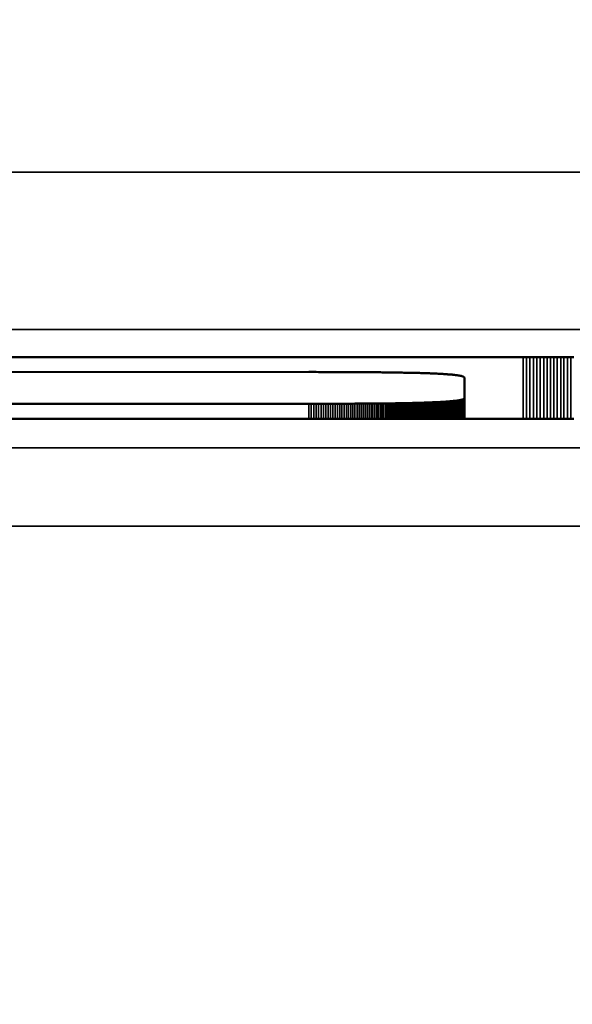
# Model space of a CAD drawing. Units: millimetres. Extents: x 0 to 17673, y -308 to 4205.
# Drawn here: x 2423 to 2430, y 352 to 364 of the extents above; entities that cross this region are included whole.
import ezdxf

# ---------------------------------------------------------------- set-up
doc = ezdxf.new("R2010")
doc.units = ezdxf.units.MM
doc.header["$LTSCALE"] = 5
for name, color, linetype, lineweight in [('Bemaßung (ISO)', 7, 'Continuous', 25), ('Sichtbar (ISO)', 7, 'Continuous', 50), ('Sichtbar schmal (ISO)', 7, 'Continuous', 35)]:
    doc.layers.add(name, color=color, linetype=linetype, lineweight=lineweight)
doc.styles.add('Notiztext (DIN)', font='arial.ttf')
doc.dimstyles.new('Standard (DIN)', dxfattribs={"dimscale": 5, "dimtxt": 3.5, "dimasz": 2.5, "dimexe": 1, "dimexo": 0, "dimgap": 0.5, "dimtad": 1, "dimrnd": 1e-08, "dimtxsty": 'Notiztext (DIN)', "dimcen": 0.09, "dimdle": 10, "dimclrd": 256, "dimclre": 256, "dimclrt": 256, "dimadec": 0, "dimazin": 2, "dimtfac": 0.714286, "dimtmove": 0, "dimatfit": 3, "dimfxl": 1, "dimtolj": 1, "dimlwd": -1, "dimlwe": -1, "dimarcsym": 0})

# ---------------------------------------------------------------- blocks, each defined once
blk = doc.blocks.new('*D53')
at = {"layer": 'Bemaßung (ISO)', "transparency": 16777216}
for p, q in [((2214.284, 376.803), (2214.284, 253.575)), ((2574.284, 376.803), (2574.284, 253.575)), ((2226.784, 258.575), (2561.784, 258.575))]:
    blk.add_line(p, q, dxfattribs=at)
for points in [[(2226.784, 260.659), (2226.784, 256.492), (2214.284, 258.575)], [(2561.784, 260.659), (2561.784, 256.492), (2574.284, 258.575)]]:
    blk.add_solid(points, dxfattribs=at)
at = {"layer": 'Defpoints', "color": 0, "transparency": 16777216}
for p in [(2214.284, 376.803), (2574.284, 376.803), (2574.284, 258.575)]:
    blk.add_point(p, dxfattribs=at)
at = {"layer": 'Bemaßung (ISO)', "transparency": 16777216, "insert": (2374.987, 270.016), "char_height": 17.5, "attachment_point": 4, "style": 'Notiztext (DIN)'}
blk.add_mtext('\\A1;360', dxfattribs=at)

msp = doc.modelspace()

# ---------------------------------------------------------------- linework, layer by layer
at = {"layer": 'Sichtbar (ISO)'}
for p, q in [((2415.045, 359.991), (2429.314, 359.991)), ((2429.314, 359.991), (2429.358, 359.991)), ((2429.358, 359.991), (2429.402, 359.991)), ((2429.402, 359.991), (2429.446, 359.991)), ((2429.446, 359.991), (2429.49, 359.991)), ((2429.49, 359.991), (2429.534, 359.991)), ((2429.534, 359.991), (2429.577, 359.991)), ((2429.577, 359.991), (2429.621, 359.991)), ((2429.621, 359.991), (2429.664, 359.991)), ((2429.664, 359.991), (2429.707, 359.991)), ((2429.707, 359.991), (2429.75, 359.991)), ((2429.75, 359.991), (2429.793, 359.99)), ((2429.793, 359.99), (2429.835, 359.99)), ((2429.835, 359.99), (2429.878, 359.99)), ((2429.878, 359.99), (2429.92, 359.99)), ((2429.92, 359.99), (2429.962, 359.99)), ((2426.589, 359.801), (2417.699, 359.8)), ((2426.621, 359.801), (2426.589, 359.801)), ((2426.653, 359.801), (2426.621, 359.801)), ((2426.684, 359.801), (2426.653, 359.801)), ((2426.715, 359.8), (2426.684, 359.801)), ((2426.746, 359.8), (2426.715, 359.8)), ((2426.777, 359.8), (2426.746, 359.8)), ((2426.807, 359.8), (2426.777, 359.8)), ((2426.837, 359.8), (2426.807, 359.8)), ((2426.867, 359.8), (2426.837, 359.8)), ((2426.896, 359.8), (2426.867, 359.8)), ((2426.926, 359.8), (2426.896, 359.8)), ((2426.955, 359.8), (2426.926, 359.8)), ((2426.983, 359.8), (2426.955, 359.8)), ((2427.012, 359.8), (2426.983, 359.8)), ((2427.04, 359.8), (2427.012, 359.8)), ((2427.068, 359.8), (2427.04, 359.8)), ((2427.095, 359.8), (2427.068, 359.8)), ((2427.123, 359.799), (2427.095, 359.8)), ((2427.15, 359.799), (2427.123, 359.799)), ((2427.176, 359.799), (2427.15, 359.799)), ((2427.203, 359.799), (2427.176, 359.799)), ((2427.229, 359.799), (2427.203, 359.799)), ((2427.255, 359.799), (2427.229, 359.799)), ((2427.281, 359.799), (2427.255, 359.799)), ((2427.306, 359.798), (2427.281, 359.799)), ((2427.331, 359.798), (2427.306, 359.798)), ((2427.356, 359.798), (2427.331, 359.798)), ((2427.381, 359.798), (2427.356, 359.798)), ((2427.405, 359.798), (2427.381, 359.798)), ((2427.429, 359.797), (2427.405, 359.798)), ((2427.453, 359.797), (2427.429, 359.797)), ((2427.477, 359.797), (2427.453, 359.797)), ((2427.5, 359.797), (2427.477, 359.797)), ((2427.523, 359.796), (2427.5, 359.797)), ((2427.546, 359.796), (2427.523, 359.796)), ((2427.568, 359.796), (2427.546, 359.796)), ((2427.591, 359.796), (2427.568, 359.796)), ((2427.613, 359.795), (2427.591, 359.796)), ((2427.634, 359.795), (2427.613, 359.795)), ((2427.656, 359.795), (2427.634, 359.795)), ((2427.677, 359.795), (2427.656, 359.795)), ((2427.698, 359.794), (2427.677, 359.795)), ((2427.719, 359.794), (2427.698, 359.794)), ((2427.739, 359.794), (2427.719, 359.794)), ((2427.759, 359.793), (2427.739, 359.794)), ((2427.779, 359.793), (2427.759, 359.793)), ((2427.799, 359.792), (2427.779, 359.793)), ((2427.818, 359.792), (2427.799, 359.792)), ((2427.837, 359.792), (2427.818, 359.792)), ((2427.856, 359.791), (2427.837, 359.792)), ((2427.875, 359.791), (2427.856, 359.791)), ((2427.893, 359.791), (2427.875, 359.791)), ((2427.911, 359.79), (2427.893, 359.791)), ((2427.929, 359.79), (2427.911, 359.79)), ((2427.947, 359.789), (2427.929, 359.79)), ((2427.964, 359.789), (2427.947, 359.789)), ((2427.981, 359.788), (2427.964, 359.789)), ((2427.998, 359.788), (2427.981, 359.788)), ((2428.015, 359.787), (2427.998, 359.788)), ((2428.031, 359.787), (2428.015, 359.787)), ((2428.047, 359.786), (2428.031, 359.787)), ((2428.063, 359.786), (2428.047, 359.786)), ((2428.078, 359.785), (2428.063, 359.786)), ((2428.094, 359.785), (2428.078, 359.785)), ((2428.109, 359.784), (2428.094, 359.785)), ((2428.124, 359.784), (2428.109, 359.784)), ((2428.138, 359.783), (2428.124, 359.784)), ((2428.152, 359.783), (2428.138, 359.783)), ((2428.166, 359.782), (2428.152, 359.783)), ((2428.18, 359.781), (2428.166, 359.782)), ((2428.194, 359.781), (2428.18, 359.781)), ((2428.207, 359.78), (2428.194, 359.781)), ((2428.22, 359.78), (2428.207, 359.78)), ((2428.233, 359.779), (2428.22, 359.78)), ((2428.246, 359.778), (2428.233, 359.779)), ((2428.258, 359.778), (2428.246, 359.778)), ((2428.27, 359.777), (2428.258, 359.778)), ((2428.282, 359.776), (2428.27, 359.777)), ((2428.293, 359.776), (2428.282, 359.776)), ((2428.305, 359.775), (2428.293, 359.776)), ((2428.316, 359.774), (2428.305, 359.775)), ((2428.327, 359.774), (2428.316, 359.774)), ((2428.337, 359.773), (2428.327, 359.774)), ((2428.348, 359.772), (2428.337, 359.773)), ((2428.358, 359.771), (2428.348, 359.772)), ((2428.368, 359.771), (2428.358, 359.771)), ((2428.377, 359.77), (2428.368, 359.771)), ((2428.387, 359.769), (2428.377, 359.77)), ((2428.396, 359.768), (2428.387, 359.769)), ((2428.405, 359.767), (2428.396, 359.768)), ((2428.414, 359.767), (2428.405, 359.767)), ((2428.422, 359.766), (2428.414, 359.767)), ((2428.43, 359.765), (2428.422, 359.766)), ((2428.438, 359.764), (2428.43, 359.765)), ((2428.446, 359.763), (2428.438, 359.764)), ((2428.453, 359.762), (2428.446, 359.763)), ((2428.461, 359.761), (2428.453, 359.762)), ((2428.468, 359.76), (2428.461, 359.761)), ((2428.474, 359.759), (2428.468, 359.76)), ((2428.481, 359.759), (2428.474, 359.759)), ((2428.487, 359.758), (2428.481, 359.759)), ((2428.493, 359.757), (2428.487, 359.758)), ((2428.499, 359.756), (2428.493, 359.757)), ((2428.505, 359.755), (2428.499, 359.756)), ((2428.51, 359.754), (2428.505, 359.755)), ((2428.515, 359.753), (2428.51, 359.754)), ((2428.52, 359.752), (2428.515, 359.753)), ((2428.525, 359.751), (2428.52, 359.752)), ((2428.529, 359.75), (2428.525, 359.751)), ((2428.534, 359.748), (2428.529, 359.75)), ((2428.538, 359.747), (2428.534, 359.748)), ((2428.541, 359.746), (2428.538, 359.747)), ((2428.545, 359.745), (2428.541, 359.746)), ((2428.548, 359.744), (2428.545, 359.745)), ((2428.551, 359.743), (2428.548, 359.744)), ((2428.554, 359.742), (2428.551, 359.743)), ((2428.557, 359.741), (2428.554, 359.742)), ((2428.559, 359.739), (2428.557, 359.741)), ((2428.561, 359.738), (2428.559, 359.739)), ((2428.563, 359.737), (2428.561, 359.738)), ((2428.565, 359.736), (2428.563, 359.737)), ((2428.566, 359.735), (2428.565, 359.736)), ((2428.567, 359.733), (2428.566, 359.735)), ((2428.568, 359.732), (2428.567, 359.733)), ((2428.569, 359.731), (2428.568, 359.732)), ((2428.57, 359.73), (2428.569, 359.731)), ((2428.57, 359.728), (2428.57, 359.73)), ((2428.57, 359.727), (2428.57, 359.728)), ((2428.57, 359.47), (2428.57, 359.727)), ((2417.766, 359.396), (2426.589, 359.396)), ((2426.589, 359.396), (2426.621, 359.396)), ((2426.621, 359.396), (2426.653, 359.396)), ((2426.653, 359.396), (2426.684, 359.396)), ((2426.684, 359.396), (2426.715, 359.396)), ((2426.715, 359.396), (2426.746, 359.396)), ((2426.746, 359.396), (2426.777, 359.396)), ((2426.777, 359.396), (2426.807, 359.396)), ((2426.807, 359.396), (2426.837, 359.396)), ((2426.837, 359.396), (2426.867, 359.397)), ((2426.867, 359.397), (2426.896, 359.397)), ((2426.896, 359.397), (2426.926, 359.397)), ((2426.926, 359.397), (2426.955, 359.397)), ((2426.955, 359.397), (2426.983, 359.397)), ((2426.983, 359.397), (2427.012, 359.397)), ((2427.012, 359.397), (2427.04, 359.397)), ((2427.04, 359.397), (2427.068, 359.397)), ((2427.068, 359.397), (2427.095, 359.397)), ((2427.095, 359.397), (2427.123, 359.397)), ((2427.123, 359.397), (2427.15, 359.397)), ((2427.15, 359.397), (2427.176, 359.398)), ((2427.176, 359.398), (2427.203, 359.398)), ((2427.203, 359.398), (2427.229, 359.398)), ((2427.229, 359.398), (2427.255, 359.398)), ((2427.255, 359.398), (2427.281, 359.398)), ((2427.281, 359.398), (2427.306, 359.398)), ((2427.306, 359.398), (2427.331, 359.399)), ((2427.331, 359.399), (2427.356, 359.399)), ((2427.356, 359.399), (2427.381, 359.399)), ((2427.381, 359.399), (2427.405, 359.399)), ((2427.405, 359.399), (2427.429, 359.399)), ((2427.429, 359.399), (2427.453, 359.4)), ((2427.453, 359.4), (2427.477, 359.4)), ((2427.477, 359.4), (2427.5, 359.4)), ((2427.5, 359.4), (2427.523, 359.4)), ((2427.523, 359.4), (2427.546, 359.401)), ((2427.546, 359.401), (2427.568, 359.401)), ((2427.568, 359.401), (2427.591, 359.401)), ((2427.591, 359.401), (2427.613, 359.401)), ((2427.613, 359.401), (2427.634, 359.402)), ((2427.634, 359.402), (2427.656, 359.402)), ((2427.656, 359.402), (2427.677, 359.402)), ((2427.677, 359.402), (2427.698, 359.403)), ((2427.698, 359.403), (2427.719, 359.403)), ((2427.719, 359.403), (2427.739, 359.403)), ((2427.739, 359.403), (2427.759, 359.404)), ((2427.759, 359.404), (2427.779, 359.404)), ((2427.779, 359.404), (2427.799, 359.404)), ((2427.799, 359.404), (2427.818, 359.405)), ((2427.818, 359.405), (2427.837, 359.405)), ((2427.837, 359.405), (2427.856, 359.405)), ((2427.856, 359.405), (2427.875, 359.406)), ((2427.875, 359.406), (2427.893, 359.406)), ((2427.893, 359.406), (2427.911, 359.407)), ((2427.911, 359.407), (2427.929, 359.407)), ((2427.929, 359.407), (2427.947, 359.408)), ((2427.947, 359.408), (2427.964, 359.408)), ((2427.964, 359.408), (2427.981, 359.408)), ((2427.964, 359.408), (2427.964, 359.205)), ((2427.981, 359.408), (2427.998, 359.409)), ((2427.981, 359.408), (2427.981, 359.205)), ((2427.998, 359.409), (2428.015, 359.409)), ((2427.998, 359.409), (2427.998, 359.205)), ((2428.015, 359.409), (2428.031, 359.41)), ((2428.015, 359.409), (2428.015, 359.205)), ((2428.031, 359.41), (2428.047, 359.41)), ((2428.031, 359.41), (2428.031, 359.205)), ((2428.047, 359.41), (2428.063, 359.411)), ((2428.047, 359.41), (2428.047, 359.205)), ((2428.063, 359.411), (2428.078, 359.411)), ((2428.063, 359.411), (2428.063, 359.205)), ((2428.078, 359.411), (2428.094, 359.412)), ((2428.078, 359.411), (2428.078, 359.205)), ((2428.094, 359.412), (2428.109, 359.412)), ((2428.094, 359.412), (2428.094, 359.205)), ((2428.109, 359.412), (2428.124, 359.413)), ((2428.109, 359.412), (2428.109, 359.205)), ((2428.124, 359.413), (2428.138, 359.414)), ((2428.124, 359.413), (2428.124, 359.205)), ((2428.138, 359.414), (2428.152, 359.414)), ((2428.138, 359.414), (2428.138, 359.205)), ((2428.152, 359.414), (2428.166, 359.415)), ((2428.152, 359.414), (2428.152, 359.205)), ((2428.166, 359.415), (2428.18, 359.415)), ((2428.166, 359.415), (2428.166, 359.205)), ((2428.18, 359.415), (2428.194, 359.416)), ((2428.18, 359.415), (2428.18, 359.205)), ((2428.194, 359.416), (2428.207, 359.417)), ((2428.194, 359.416), (2428.194, 359.205)), ((2428.207, 359.417), (2428.22, 359.417)), ((2428.22, 359.417), (2428.233, 359.418)), ((2428.233, 359.418), (2428.246, 359.418)), ((2428.246, 359.418), (2428.258, 359.419)), ((2428.258, 359.419), (2428.27, 359.42)), ((2428.27, 359.42), (2428.282, 359.42)), ((2428.282, 359.42), (2428.293, 359.421)), ((2428.293, 359.421), (2428.305, 359.422)), ((2428.305, 359.422), (2428.316, 359.423)), ((2428.316, 359.423), (2428.327, 359.423)), ((2428.327, 359.423), (2428.337, 359.424)), ((2428.337, 359.424), (2428.348, 359.425)), ((2428.348, 359.425), (2428.358, 359.426)), ((2428.358, 359.426), (2428.368, 359.426)), ((2428.368, 359.426), (2428.377, 359.427)), ((2428.377, 359.427), (2428.387, 359.428)), ((2428.387, 359.428), (2428.396, 359.429)), ((2428.396, 359.429), (2428.405, 359.429)), ((2428.405, 359.429), (2428.414, 359.43)), ((2428.414, 359.43), (2428.422, 359.431)), ((2428.422, 359.431), (2428.43, 359.432)), ((2428.43, 359.432), (2428.438, 359.433)), ((2428.438, 359.433), (2428.446, 359.434)), ((2428.446, 359.434), (2428.453, 359.435)), ((2428.453, 359.435), (2428.461, 359.436)), ((2428.461, 359.436), (2428.468, 359.436)), ((2428.468, 359.436), (2428.474, 359.437)), ((2428.474, 359.437), (2428.481, 359.438)), ((2428.481, 359.438), (2428.487, 359.439)), ((2428.487, 359.439), (2428.493, 359.44)), ((2428.493, 359.44), (2428.499, 359.441)), ((2428.499, 359.441), (2428.505, 359.442)), ((2428.505, 359.442), (2428.51, 359.443)), ((2428.51, 359.443), (2428.515, 359.444)), ((2428.515, 359.444), (2428.52, 359.445)), ((2428.52, 359.445), (2428.525, 359.446)), ((2428.525, 359.446), (2428.529, 359.447)), ((2428.529, 359.447), (2428.534, 359.448)), ((2428.534, 359.448), (2428.538, 359.449)), ((2428.538, 359.449), (2428.541, 359.451)), ((2428.541, 359.451), (2428.545, 359.452)), ((2428.545, 359.452), (2428.548, 359.453)), ((2428.548, 359.453), (2428.551, 359.454)), ((2428.551, 359.454), (2428.554, 359.455)), ((2428.554, 359.455), (2428.557, 359.456)), ((2428.557, 359.456), (2428.559, 359.457)), ((2428.559, 359.457), (2428.561, 359.459)), ((2428.561, 359.459), (2428.563, 359.46)), ((2428.563, 359.46), (2428.565, 359.461)), ((2428.565, 359.461), (2428.566, 359.462)), ((2428.566, 359.462), (2428.567, 359.463)), ((2428.567, 359.463), (2428.568, 359.465)), ((2428.568, 359.465), (2428.569, 359.466)), ((2428.569, 359.466), (2428.57, 359.467)), ((2428.57, 359.47), (2428.57, 359.205)), ((2428.57, 359.469), (2428.57, 359.47)), ((2428.57, 359.467), (2428.57, 359.469)), ((2429.314, 359.205), (2415.045, 359.205)), ((2429.358, 359.205), (2429.314, 359.205)), ((2429.402, 359.205), (2429.358, 359.205)), ((2429.446, 359.205), (2429.402, 359.205)), ((2429.49, 359.205), (2429.446, 359.205)), ((2429.534, 359.205), (2429.49, 359.205)), ((2429.577, 359.205), (2429.534, 359.205)), ((2429.621, 359.205), (2429.577, 359.205)), ((2429.664, 359.205), (2429.621, 359.205)), ((2429.707, 359.205), (2429.664, 359.205)), ((2429.75, 359.205), (2429.707, 359.205)), ((2429.793, 359.205), (2429.75, 359.205)), ((2429.835, 359.205), (2429.793, 359.205)), ((2429.878, 359.205), (2429.835, 359.205)), ((2429.92, 359.205), (2429.878, 359.205)), ((2429.962, 359.206), (2429.92, 359.205))]:
    msp.add_line(p, q, dxfattribs=at)
at = {"layer": 'Sichtbar schmal (ISO)'}
for p, q in [((2643.784, 362.341), (2144.784, 362.341)), ((2144.784, 360.342), (2643.784, 360.342)), ((2429.314, 359.991), (2429.314, 359.205)), ((2429.358, 359.991), (2429.358, 359.205)), ((2429.402, 359.991), (2429.402, 359.205)), ((2429.446, 359.991), (2429.446, 359.205)), ((2429.49, 359.991), (2429.49, 359.205)), ((2429.534, 359.991), (2429.534, 359.205)), ((2429.577, 359.991), (2429.577, 359.205)), ((2429.621, 359.991), (2429.621, 359.205)), ((2429.664, 359.991), (2429.664, 359.205)), ((2429.707, 359.991), (2429.707, 359.205)), ((2429.75, 359.991), (2429.75, 359.205)), ((2429.793, 359.99), (2429.793, 359.205)), ((2429.835, 359.99), (2429.835, 359.205)), ((2429.878, 359.99), (2429.878, 359.205)), ((2429.92, 359.99), (2429.92, 359.205)), ((2426.589, 359.396), (2426.589, 359.205)), ((2426.621, 359.396), (2426.621, 359.205)), ((2426.653, 359.396), (2426.653, 359.205)), ((2426.684, 359.396), (2426.684, 359.205)), ((2426.715, 359.396), (2426.715, 359.205)), ((2426.746, 359.396), (2426.746, 359.205)), ((2426.777, 359.396), (2426.777, 359.205)), ((2426.807, 359.396), (2426.807, 359.205)), ((2426.837, 359.396), (2426.837, 359.205)), ((2426.867, 359.397), (2426.867, 359.205)), ((2426.896, 359.397), (2426.896, 359.205)), ((2426.926, 359.397), (2426.926, 359.205)), ((2426.955, 359.397), (2426.955, 359.205)), ((2426.983, 359.397), (2426.983, 359.205)), ((2427.012, 359.397), (2427.012, 359.205)), ((2427.04, 359.397), (2427.04, 359.205)), ((2427.068, 359.397), (2427.068, 359.205)), ((2427.095, 359.397), (2427.095, 359.205)), ((2427.123, 359.397), (2427.123, 359.205)), ((2427.15, 359.397), (2427.15, 359.205)), ((2427.176, 359.398), (2427.176, 359.205)), ((2427.203, 359.398), (2427.203, 359.205)), ((2427.229, 359.398), (2427.229, 359.205)), ((2427.255, 359.398), (2427.255, 359.205)), ((2427.281, 359.398), (2427.281, 359.205)), ((2427.306, 359.398), (2427.306, 359.205)), ((2427.331, 359.399), (2427.331, 359.205)), ((2427.356, 359.399), (2427.356, 359.205)), ((2427.381, 359.399), (2427.381, 359.205)), ((2427.405, 359.399), (2427.405, 359.205)), ((2427.429, 359.399), (2427.429, 359.205)), ((2427.453, 359.4), (2427.453, 359.205)), ((2427.477, 359.4), (2427.477, 359.205)), ((2427.5, 359.4), (2427.5, 359.205)), ((2427.523, 359.4), (2427.523, 359.205)), ((2427.546, 359.401), (2427.546, 359.205)), ((2427.568, 359.401), (2427.568, 359.205)), ((2427.591, 359.401), (2427.591, 359.205)), ((2427.613, 359.401), (2427.613, 359.205)), ((2427.634, 359.402), (2427.634, 359.205)), ((2427.656, 359.402), (2427.656, 359.205)), ((2427.677, 359.402), (2427.677, 359.205)), ((2427.698, 359.403), (2427.698, 359.205)), ((2427.719, 359.403), (2427.719, 359.205)), ((2427.739, 359.403), (2427.739, 359.205)), ((2427.759, 359.404), (2427.759, 359.205)), ((2427.779, 359.404), (2427.779, 359.205)), ((2427.799, 359.404), (2427.799, 359.205)), ((2427.818, 359.405), (2427.818, 359.205)), ((2427.837, 359.405), (2427.837, 359.205)), ((2427.856, 359.405), (2427.856, 359.205)), ((2427.875, 359.406), (2427.875, 359.205)), ((2427.893, 359.406), (2427.893, 359.205)), ((2427.911, 359.407), (2427.911, 359.205)), ((2427.929, 359.407), (2427.929, 359.205)), ((2427.947, 359.408), (2427.947, 359.205)), ((2428.207, 359.417), (2428.207, 359.205)), ((2428.22, 359.417), (2428.22, 359.205)), ((2428.233, 359.418), (2428.233, 359.205)), ((2428.246, 359.418), (2428.246, 359.205)), ((2428.258, 359.419), (2428.258, 359.205)), ((2428.27, 359.42), (2428.27, 359.205)), ((2428.282, 359.42), (2428.282, 359.205)), ((2428.293, 359.421), (2428.293, 359.205)), ((2428.305, 359.422), (2428.305, 359.205)), ((2428.316, 359.423), (2428.316, 359.205)), ((2428.327, 359.423), (2428.327, 359.205)), ((2428.337, 359.424), (2428.337, 359.205)), ((2428.348, 359.425), (2428.348, 359.205)), ((2428.358, 359.426), (2428.358, 359.205)), ((2428.368, 359.426), (2428.368, 359.205)), ((2428.377, 359.427), (2428.377, 359.205)), ((2428.387, 359.428), (2428.387, 359.205)), ((2428.396, 359.429), (2428.396, 359.205)), ((2428.405, 359.429), (2428.405, 359.205)), ((2428.414, 359.43), (2428.414, 359.205)), ((2428.422, 359.431), (2428.422, 359.205)), ((2428.43, 359.432), (2428.43, 359.205)), ((2428.438, 359.433), (2428.438, 359.205)), ((2428.446, 359.434), (2428.446, 359.205)), ((2428.453, 359.435), (2428.453, 359.205)), ((2428.461, 359.436), (2428.461, 359.205)), ((2428.468, 359.436), (2428.468, 359.205)), ((2428.474, 359.437), (2428.474, 359.205)), ((2428.481, 359.438), (2428.481, 359.205)), ((2428.487, 359.439), (2428.487, 359.205)), ((2428.493, 359.44), (2428.493, 359.205)), ((2428.499, 359.441), (2428.499, 359.205)), ((2428.505, 359.442), (2428.505, 359.205)), ((2428.51, 359.443), (2428.51, 359.205)), ((2428.515, 359.444), (2428.515, 359.205)), ((2428.52, 359.445), (2428.52, 359.205)), ((2428.525, 359.446), (2428.525, 359.205)), ((2428.529, 359.447), (2428.529, 359.205)), ((2428.534, 359.448), (2428.534, 359.205)), ((2428.538, 359.449), (2428.538, 359.205)), ((2428.541, 359.451), (2428.541, 359.205)), ((2428.545, 359.452), (2428.545, 359.205)), ((2428.548, 359.453), (2428.548, 359.205)), ((2428.551, 359.454), (2428.551, 359.205)), ((2428.554, 359.455), (2428.554, 359.205)), ((2428.557, 359.456), (2428.557, 359.205)), ((2428.559, 359.457), (2428.559, 359.205)), ((2428.561, 359.459), (2428.561, 359.205)), ((2428.563, 359.46), (2428.563, 359.205)), ((2428.565, 359.461), (2428.565, 359.205)), ((2428.566, 359.462), (2428.566, 359.205)), ((2428.567, 359.463), (2428.567, 359.205)), ((2428.568, 359.465), (2428.568, 359.205)), ((2428.569, 359.466), (2428.569, 359.205)), ((2428.57, 359.469), (2428.57, 359.205)), ((2428.57, 359.467), (2428.57, 359.205)), ((2643.784, 358.837), (2144.784, 358.837)), ((2144.784, 357.838), (2643.784, 357.838))]:
    msp.add_line(p, q, dxfattribs=at)

# ---------------------------------------------------------------- dimensions: what is measured, and where the dimension line sits
at = {"layer": 'Bemaßung (ISO)'}
dim = msp.add_linear_dim(base=(2574.284, 258.575), p1=(2214.284, 376.803), p2=(2574.284, 376.803), angle=180, dimstyle='Standard (DIN)', override={"dimgap": 0.5, "dimdec": 2, "dimtol": 0, "dimlim": 0, "dimtp": 0, "dimtm": 0, "dimtdec": 2, "dimtofl": 0, "dimatfit": 1}, dxfattribs=at)
dim.commit()
dim.dimension.update_dxf_attribs({"geometry": '*D53', "text_midpoint": (2394.284, 258.575), "dimtype": 160})

doc.saveas('drawing.dxf')
